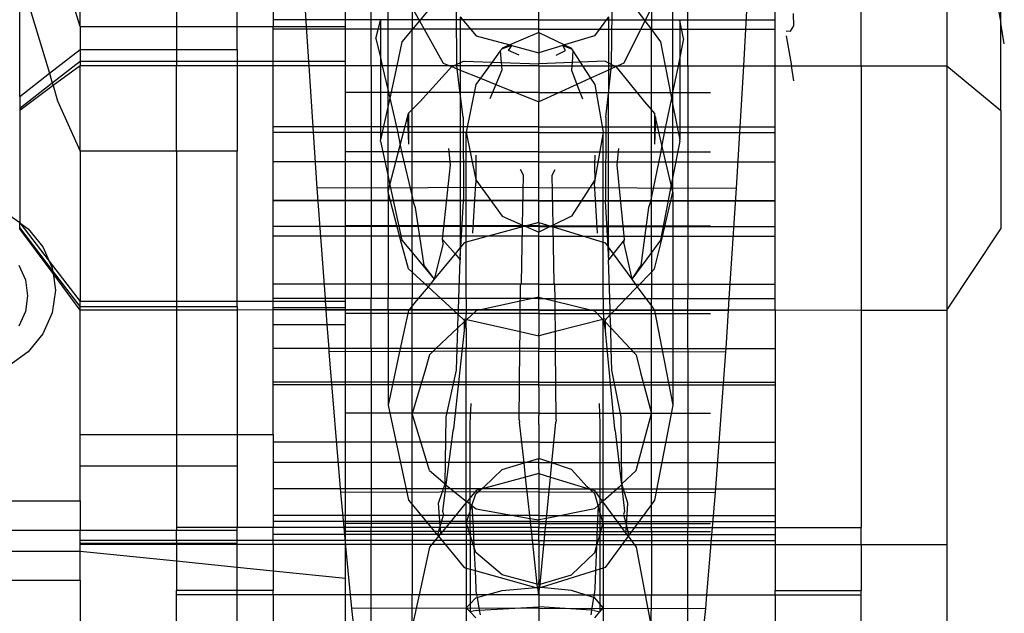
# Model space of a CAD drawing. Units: millimetres. Extents: x 515 to 3417, y 577 to 2740.
# Drawn here: x 2074 to 2138, y 781 to 819 of the extents above; entities that cross this region are included whole.
import ezdxf

# ---------------------------------------------------------------- set-up
doc = ezdxf.new("R2010")
doc.units = ezdxf.units.MM

msp = doc.modelspace()

# ---------------------------------------------------------------- linework, layer by layer
for p, q in [((2123.297, 816.258), (2123.297, 833.343)), ((2084.625, 824.794), (2084.625, 818.791)), ((2088.545, 818.791), (2088.545, 824.794)), ((2090.865, 824.794), (2090.865, 818.791)), ((2095.545, 818.791), (2095.545, 824.794)), ((2097.198, 816.258), (2097.198, 824.854)), ((2117.661, 816.258), (2117.661, 824.854)), ((2108.025, 818.415), (2108.025, 823.752)), ((2078.385, 818.791), (2078.385, 823.099)), ((2074.485, 822.112), (2076.402, 815.772)), ((2074.485, 814.281), (2074.485, 822.112)), ((2078.385, 818.791), (2077.789, 820.761)), ((2098.291, 816.258), (2098.291, 821.151)), ((2101.749, 820.889), (2100.318, 819.163)), ((2113.611, 820.889), (2114.885, 819.163)), ((2116.688, 816.258), (2116.688, 821.151)), ((2092.908, 820.196), (2093.001, 818.791)), ((2121.479, 820.196), (2121.247, 816.258)), ((2128.851, 816.258), (2128.851, 820.394)), ((2134.404, 820.701), (2134.404, 816.258)), ((2137.596, 820.593), (2137.875, 819.012)), ((2137.875, 819.012), (2137.875, 820.572)), ((2099.849, 820.001), (2099.849, 818.597)), ((2099.849, 820.001), (2100.318, 819.163)), ((2102.729, 816.346), (2102.705, 819.735)), ((2112.738, 816.346), (2112.76, 819.735)), ((2115.302, 820.001), (2114.885, 819.163)), ((2115.302, 820.001), (2115.302, 818.597)), ((2124.52, 818.838), (2124.479, 819.623)), ((2108.025, 819.215), (2090.865, 819.215)), ((2097.503, 818.026), (2097.792, 819.17)), ((2097.792, 819.25), (2097.792, 819.17)), ((2097.792, 819.17), (2097.792, 816.782)), ((2100.318, 819.163), (2099.849, 818.597)), ((2100.318, 819.163), (2101.847, 816.431)), ((2102.959, 819.428), (2103.977, 818.199)), ((2102.959, 819.428), (2102.959, 816.447)), ((2108.025, 819.215), (2123.297, 819.215)), ((2112.534, 819.428), (2111.628, 818.199)), ((2112.534, 819.428), (2112.534, 816.447)), ((2114.885, 819.163), (2113.524, 816.431)), ((2114.885, 819.163), (2115.302, 818.597)), ((2117.133, 819.25), (2117.133, 819.17)), ((2117.133, 819.17), (2117.133, 816.782)), ((2117.389, 818.026), (2117.133, 819.17)), ((2138.11, 817.68), (2137.875, 819.012)), ((2137.875, 813.378), (2137.875, 819.012)), ((2078.385, 818.791), (2084.625, 818.791)), ((2078.385, 818.791), (2078.385, 817.314)), ((2084.625, 818.791), (2088.545, 818.791)), ((2084.625, 818.791), (2084.625, 817.314)), ((2088.545, 818.791), (2090.865, 818.791)), ((2088.545, 817.314), (2088.545, 818.791)), ((2090.865, 818.791), (2093.001, 818.791)), ((2090.865, 816.533), (2090.865, 818.791)), ((2108.025, 818.613), (2090.865, 818.613)), ((2093.001, 818.791), (2093.151, 816.533)), ((2093.001, 818.791), (2095.545, 818.791)), ((2095.545, 816.533), (2095.545, 818.791)), ((2099.849, 818.597), (2099.184, 817.796)), ((2099.849, 816.258), (2099.849, 818.597)), ((2108.025, 818.415), (2106.152, 817.603)), ((2108.025, 818.613), (2123.297, 818.613)), ((2108.025, 818.415), (2109.692, 817.603)), ((2108.025, 818.415), (2108.025, 817.09)), ((2115.302, 818.597), (2115.893, 817.796)), ((2115.302, 816.258), (2115.302, 818.597)), ((2124.006, 818.517), (2124.285, 818.497)), ((2124.285, 818.497), (2124.52, 818.838)), ((2097.503, 818.026), (2097.792, 816.782)), ((2099.184, 817.796), (2098.85, 816.258)), ((2103.977, 818.199), (2106.152, 817.603)), ((2106.152, 817.603), (2105.657, 817.388)), ((2106.152, 817.603), (2106.284, 817.567)), ((2108.025, 818.152), (2108.025, 816.383)), ((2108.025, 818.152), (2108.025, 816.383)), ((2109.692, 817.603), (2109.575, 817.567)), ((2111.628, 818.199), (2109.692, 817.603)), ((2109.692, 817.603), (2110.132, 817.388)), ((2115.893, 817.796), (2116.191, 816.258)), ((2117.389, 818.026), (2117.133, 816.782)), ((2124.006, 818.198), (2124.348, 816.258)), ((2076.402, 815.772), (2078.385, 817.314)), ((2078.385, 817.314), (2084.625, 817.314)), ((2078.385, 817.314), (2078.385, 816.533)), ((2084.625, 817.314), (2088.545, 817.314)), ((2084.625, 817.314), (2084.625, 816.533)), ((2088.545, 817.314), (2088.545, 816.533)), ((2105.541, 817.228), (2105.007, 816.492)), ((2105.657, 817.36), (2105.541, 817.228)), ((2105.541, 817.228), (2105.6, 816.47)), ((2106.284, 817.567), (2105.657, 817.36)), ((2105.657, 817.36), (2105.657, 817.388)), ((2106.071, 817.241), (2106.284, 817.567)), ((2106.753, 816.941), (2106.071, 817.241)), ((2106.284, 817.567), (2108.025, 817.09)), ((2109.575, 817.567), (2108.025, 817.09)), ((2108.025, 817.09), (2108.025, 816.383)), ((2109.157, 816.941), (2109.765, 817.241)), ((2109.575, 817.567), (2110.132, 817.36)), ((2109.765, 817.241), (2109.575, 817.567)), ((2110.132, 817.36), (2110.132, 817.388)), ((2110.132, 817.36), (2110.236, 817.228)), ((2110.236, 817.228), (2110.184, 816.47)), ((2110.236, 817.228), (2110.711, 816.492)), ((2078.385, 816.533), (2076.594, 815.14)), ((2084.625, 816.533), (2078.385, 816.533)), ((2078.385, 816.533), (2078.385, 816.258)), ((2088.545, 816.533), (2084.625, 816.533)), ((2084.625, 816.533), (2084.625, 816.258)), ((2088.545, 816.533), (2088.545, 816.258)), ((2090.865, 816.533), (2088.545, 816.533)), ((2090.865, 816.258), (2090.865, 816.533)), ((2093.151, 816.533), (2090.865, 816.533)), ((2093.151, 816.533), (2093.169, 816.258)), ((2095.545, 816.533), (2093.151, 816.533)), ((2095.545, 816.258), (2095.545, 816.533)), ((2097.792, 816.782), (2097.913, 816.258)), ((2097.792, 816.782), (2097.792, 816.258)), ((2101.847, 816.431), (2102.274, 816.258)), ((2102.729, 816.346), (2102.531, 816.258)), ((2102.959, 816.447), (2102.729, 816.346)), ((2102.73, 816.291), (2102.729, 816.346)), ((2103.206, 816.557), (2102.959, 816.447)), ((2102.959, 816.447), (2102.959, 816.258)), ((2103.206, 816.557), (2105.007, 816.492)), ((2105.007, 816.492), (2104.837, 816.258)), ((2105.007, 816.492), (2105.6, 816.47)), ((2105.6, 816.47), (2108.025, 816.383)), ((2105.6, 816.47), (2105.616, 816.258)), ((2110.184, 816.47), (2108.025, 816.383)), ((2108.025, 816.258), (2108.025, 816.383)), ((2110.184, 816.47), (2110.169, 816.258)), ((2110.711, 816.492), (2110.184, 816.47)), ((2112.314, 816.557), (2110.711, 816.492)), ((2110.711, 816.492), (2110.862, 816.258)), ((2112.314, 816.557), (2112.534, 816.447)), ((2112.534, 816.447), (2112.738, 816.346)), ((2112.534, 816.447), (2112.534, 816.258)), ((2112.738, 816.291), (2112.738, 816.346)), ((2112.738, 816.346), (2112.915, 816.258)), ((2113.524, 816.431), (2113.143, 816.258)), ((2117.133, 816.782), (2117.025, 816.258)), ((2117.133, 816.782), (2117.133, 816.258)), ((2074.485, 814.281), (2076.402, 815.772)), ((2076.402, 815.772), (2076.594, 815.14)), ((2078.385, 816.258), (2076.644, 814.972)), ((2084.625, 816.258), (2078.385, 816.258)), ((2078.385, 810.743), (2078.385, 816.258)), ((2088.545, 816.258), (2084.625, 816.258)), ((2084.625, 810.743), (2084.625, 816.258)), ((2090.865, 816.258), (2088.545, 816.258)), ((2088.545, 816.258), (2088.545, 810.743)), ((2093.169, 816.258), (2090.865, 816.258)), ((2090.865, 801.22), (2090.865, 816.258)), ((2093.169, 816.258), (2093.694, 808.344)), ((2095.545, 816.258), (2093.169, 816.258)), ((2097.198, 816.258), (2095.545, 816.258)), ((2095.545, 801.22), (2095.545, 816.258)), ((2097.792, 816.258), (2097.198, 816.258)), ((2097.198, 816.258), (2097.198, 801.22)), ((2097.913, 816.258), (2097.792, 816.258)), ((2097.792, 816.258), (2097.792, 811.471)), ((2097.913, 816.258), (2098.291, 814.629)), ((2098.291, 816.258), (2097.913, 816.258)), ((2098.291, 814.629), (2098.291, 816.258)), ((2098.85, 816.258), (2098.291, 816.258)), ((2098.85, 816.258), (2098.397, 814.174)), ((2099.849, 816.258), (2098.85, 816.258)), ((2102.274, 816.258), (2099.849, 816.258)), ((2099.849, 813.438), (2099.849, 816.258)), ((2100.333, 813.928), (2102.408, 816.204)), ((2102.274, 816.258), (2102.408, 816.204)), ((2102.531, 816.258), (2102.274, 816.258)), ((2102.531, 816.258), (2102.408, 816.204)), ((2102.408, 816.204), (2102.758, 816.062)), ((2102.734, 816.258), (2102.531, 816.258)), ((2102.734, 816.258), (2102.73, 816.291)), ((2102.758, 816.062), (2102.734, 816.258)), ((2102.959, 816.258), (2102.734, 816.258)), ((2102.758, 816.062), (2102.959, 815.981)), ((2102.959, 814.455), (2102.758, 816.062)), ((2102.959, 816.258), (2102.959, 815.981)), ((2104.837, 816.258), (2102.959, 816.258)), ((2102.959, 815.981), (2104.255, 815.455)), ((2102.959, 815.981), (2102.959, 814.455)), ((2104.837, 816.258), (2104.255, 815.455)), ((2105.616, 816.258), (2104.837, 816.258)), ((2105.638, 815.968), (2105.252, 815.051)), ((2105.616, 816.258), (2105.638, 815.968)), ((2108.025, 816.258), (2105.616, 816.258)), ((2108.025, 816.258), (2110.169, 816.258)), ((2108.025, 816.258), (2108.025, 813.928)), ((2110.169, 816.258), (2110.149, 815.968)), ((2110.149, 815.968), (2110.493, 815.051)), ((2110.169, 816.258), (2110.862, 816.258)), ((2110.862, 816.258), (2112.534, 816.258)), ((2110.862, 816.258), (2111.38, 815.455)), ((2112.534, 815.981), (2111.38, 815.455)), ((2112.534, 816.258), (2112.734, 816.258)), ((2112.534, 816.258), (2112.534, 815.981)), ((2112.713, 816.062), (2112.534, 815.981)), ((2112.534, 814.455), (2112.713, 816.062)), ((2112.534, 815.981), (2112.534, 814.455)), ((2112.713, 816.062), (2112.734, 816.258)), ((2113.024, 816.204), (2112.713, 816.062)), ((2112.734, 816.258), (2112.738, 816.291)), ((2112.734, 816.258), (2112.915, 816.258)), ((2112.915, 816.258), (2113.024, 816.204)), ((2112.915, 816.258), (2113.143, 816.258)), ((2113.143, 816.258), (2113.024, 816.204)), ((2114.871, 813.928), (2113.024, 816.204)), ((2113.143, 816.258), (2115.302, 816.258)), ((2115.302, 816.258), (2116.191, 816.258)), ((2115.302, 813.438), (2115.302, 816.258)), ((2116.191, 816.258), (2116.594, 814.174)), ((2116.191, 816.258), (2116.688, 816.258)), ((2116.688, 814.629), (2116.688, 816.258)), ((2117.025, 816.258), (2116.688, 814.629)), ((2116.688, 816.258), (2117.025, 816.258)), ((2117.025, 816.258), (2117.133, 816.258)), ((2117.133, 816.258), (2117.661, 816.258)), ((2117.133, 816.258), (2117.133, 811.471)), ((2117.661, 816.258), (2121.247, 816.258)), ((2117.661, 816.258), (2117.661, 801.22)), ((2121.247, 816.258), (2120.78, 808.344)), ((2121.247, 816.258), (2123.297, 816.258)), ((2123.297, 816.258), (2124.348, 816.258)), ((2123.297, 801.22), (2123.297, 816.258)), ((2124.348, 816.258), (2128.851, 816.258)), ((2124.52, 815.284), (2124.348, 816.258)), ((2128.851, 816.258), (2134.404, 816.258)), ((2128.851, 816.258), (2128.851, 800.478)), ((2134.404, 816.258), (2137.875, 813.378)), ((2134.404, 816.258), (2134.404, 800.478)), ((2076.594, 815.14), (2074.485, 813.501)), ((2076.594, 815.14), (2076.644, 814.972)), ((2103.961, 815.05), (2103.345, 811.965)), ((2104.255, 815.455), (2103.961, 815.05)), ((2104.255, 815.455), (2105.252, 815.051)), ((2105.252, 815.051), (2104.859, 814.118)), ((2105.252, 815.051), (2108.025, 813.928)), ((2110.493, 815.051), (2108.025, 813.928)), ((2111.38, 815.455), (2110.493, 815.051)), ((2110.493, 815.051), (2110.843, 814.118)), ((2111.38, 815.455), (2111.642, 815.05)), ((2111.642, 815.05), (2112.19, 811.965)), ((2076.644, 814.972), (2074.485, 813.378)), ((2076.644, 814.972), (2076.938, 814)), ((2108.025, 814.522), (2095.545, 814.522)), ((2098.291, 814.629), (2098.397, 814.174)), ((2098.291, 813.689), (2098.291, 814.629)), ((2103.148, 812.941), (2102.959, 814.455)), ((2102.959, 814.455), (2102.959, 804.517)), ((2108.025, 814.522), (2119.132, 814.522)), ((2112.365, 812.941), (2112.534, 814.455)), ((2112.534, 804.517), (2112.534, 814.455)), ((2116.688, 814.629), (2116.594, 814.174)), ((2116.688, 813.689), (2116.688, 814.629)), ((2074.485, 814.281), (2074.485, 813.501)), ((2076.938, 814), (2078.385, 810.743)), ((2098.397, 814.174), (2098.291, 813.689)), ((2098.397, 814.174), (2098.896, 812.022)), ((2099.849, 813.438), (2100.333, 813.928)), ((2108.025, 806.143), (2108.025, 813.928)), ((2115.302, 813.438), (2114.871, 813.928)), ((2116.594, 814.174), (2116.15, 812.022)), ((2116.594, 814.174), (2116.688, 813.689)), ((2074.485, 813.501), (2074.485, 813.378)), ((2074.485, 813.378), (2074.485, 806.133)), ((2098.291, 813.689), (2097.792, 811.471)), ((2098.291, 809.099), (2098.291, 813.689)), ((2099.549, 812.947), (2099.616, 813.203)), ((2099.616, 813.203), (2099.849, 813.438)), ((2099.616, 813.203), (2099.616, 811.195)), ((2099.849, 807.803), (2099.849, 813.438)), ((2115.51, 813.203), (2115.302, 813.438)), ((2115.302, 807.803), (2115.302, 813.438)), ((2115.51, 813.203), (2115.51, 811.195)), ((2115.569, 812.947), (2115.51, 813.203)), ((2116.688, 813.689), (2117.133, 811.471)), ((2116.688, 809.099), (2116.688, 813.689)), ((2137.875, 813.378), (2137.875, 805.732)), ((2099.078, 811.132), (2099.549, 812.947)), ((2099.549, 812.947), (2099.616, 811.195)), ((2103.148, 812.941), (2103.171, 807.508)), ((2112.365, 812.941), (2112.346, 807.508)), ((2115.569, 812.947), (2115.51, 811.195)), ((2115.988, 811.132), (2115.569, 812.947)), ((2108.025, 812.313), (2090.865, 812.313)), ((2108.025, 811.954), (2090.865, 811.954)), ((2098.896, 812.022), (2099.078, 811.132)), ((2103.345, 811.965), (2103.961, 808.88)), ((2103.345, 804.854), (2103.345, 811.965)), ((2108.025, 812.313), (2123.297, 812.313)), ((2108.025, 811.954), (2123.297, 811.954)), ((2112.19, 811.965), (2111.642, 808.88)), ((2112.19, 804.854), (2112.19, 811.965)), ((2116.15, 812.022), (2115.988, 811.132)), ((2097.792, 811.394), (2097.792, 811.471)), ((2097.792, 811.394), (2098.291, 809.099)), ((2117.133, 811.394), (2116.688, 809.099)), ((2117.133, 811.394), (2117.133, 811.471)), ((2084.625, 810.743), (2078.385, 810.743)), ((2078.385, 810.743), (2078.385, 801.034)), ((2088.545, 810.743), (2084.625, 810.743)), ((2084.625, 810.743), (2084.625, 801.034)), ((2088.545, 801.034), (2088.545, 810.743)), ((2108.025, 810.692), (2095.545, 810.692)), ((2098.409, 808.556), (2099.078, 811.132)), ((2099.078, 811.132), (2099.184, 810.615)), ((2099.184, 810.615), (2099.849, 807.803)), ((2102.329, 809.86), (2102.216, 810.904)), ((2108.025, 810.692), (2119.132, 810.692)), ((2113.095, 809.86), (2113.195, 810.904)), ((2115.893, 810.615), (2115.302, 807.803)), ((2115.988, 811.132), (2115.893, 810.615)), ((2116.583, 808.556), (2115.988, 811.132)), ((2108.025, 810.052), (2090.865, 810.052)), ((2103.961, 810.476), (2103.967, 809.847)), ((2108.025, 810.052), (2123.297, 810.052)), ((2111.642, 810.476), (2111.637, 809.847)), ((2101.803, 805.027), (2102.329, 809.86)), ((2103.966, 809.743), (2103.961, 808.88)), ((2103.965, 809.86), (2103.966, 809.743)), ((2103.967, 809.847), (2103.966, 809.743)), ((2107.038, 809.181), (2106.838, 809.554)), ((2108.903, 809.181), (2109.082, 809.554)), ((2111.639, 809.86), (2111.637, 809.743)), ((2111.637, 809.847), (2111.637, 809.743)), ((2111.637, 809.743), (2111.642, 808.88)), ((2113.563, 805.027), (2113.095, 809.86)), ((2098.291, 809.099), (2098.409, 808.556)), ((2098.291, 808.101), (2098.291, 809.099)), ((2103.768, 805.448), (2103.965, 808.677)), ((2103.961, 808.88), (2105.657, 806.541)), ((2103.961, 808.88), (2103.965, 808.677)), ((2106.977, 805.969), (2107.038, 809.181)), ((2108.025, 808.327), (2108.025, 808.693)), ((2108.025, 808.327), (2108.025, 808.693)), ((2108.958, 805.969), (2108.903, 809.181)), ((2111.642, 808.88), (2110.132, 806.541)), ((2111.642, 808.88), (2111.638, 808.677)), ((2111.814, 805.448), (2111.638, 808.677)), ((2116.688, 809.099), (2116.583, 808.556)), ((2116.688, 808.101), (2116.688, 809.099)), ((2108.025, 808.385), (2093.694, 808.344)), ((2093.694, 808.344), (2094.216, 801.22)), ((2098.291, 808.101), (2098.409, 808.556)), ((2099.154, 804.777), (2098.291, 808.101)), ((2098.291, 808.101), (2098.291, 801.22)), ((2098.409, 808.556), (2099.184, 804.992)), ((2108.025, 808.385), (2120.78, 808.344)), ((2116.583, 808.556), (2115.893, 804.992)), ((2115.921, 804.777), (2116.688, 808.101)), ((2116.688, 808.101), (2116.583, 808.556)), ((2116.688, 808.101), (2116.688, 801.22)), ((2120.78, 808.344), (2120.316, 801.22)), ((2108.025, 807.553), (2090.865, 807.553)), ((2108.025, 807.534), (2090.865, 807.534)), ((2099.849, 807.803), (2099.942, 807.406)), ((2099.849, 804.191), (2099.849, 807.803)), ((2099.942, 807.406), (2100.051, 807.096)), ((2102.993, 804.558), (2103.171, 807.508)), ((2108.025, 807.553), (2123.297, 807.553)), ((2108.025, 807.534), (2123.297, 807.534)), ((2112.503, 804.558), (2112.346, 807.508)), ((2115.219, 807.406), (2115.122, 807.096)), ((2115.302, 807.803), (2115.219, 807.406)), ((2115.302, 804.191), (2115.302, 807.803)), ((2100.051, 807.096), (2100.611, 803.363)), ((2115.122, 807.096), (2114.624, 803.363)), ((2073.789, 806.622), (2074.485, 806.133)), ((2074.485, 806.133), (2074.505, 806.107)), ((2105.657, 806.541), (2106.977, 805.969)), ((2108.025, 806.143), (2107.139, 805.899)), ((2108.025, 806.143), (2108.814, 805.899)), ((2108.025, 806.143), (2108.025, 805.515)), ((2110.132, 806.541), (2108.958, 805.969)), ((2074.485, 805.813), (2074.505, 806.107)), ((2074.485, 805.732), (2074.485, 805.813)), ((2076.609, 803.036), (2074.485, 805.813)), ((2076.638, 802.832), (2074.485, 805.732)), ((2074.505, 806.107), (2075.032, 805.728)), ((2074.505, 806.107), (2076.396, 803.635)), ((2075.032, 805.728), (2075.986, 804.564)), ((2108.025, 805.884), (2090.865, 805.884)), ((2108.025, 805.911), (2095.545, 805.911)), ((2106.975, 805.854), (2103.345, 804.854)), ((2106.906, 802.215), (2106.975, 805.854)), ((2106.975, 805.854), (2106.977, 805.969)), ((2107.139, 805.899), (2106.975, 805.854)), ((2106.977, 805.969), (2107.139, 805.899)), ((2107.139, 805.899), (2108.025, 805.515)), ((2108.025, 805.911), (2119.132, 805.911)), ((2108.814, 805.899), (2108.025, 805.515)), ((2108.025, 805.884), (2123.297, 805.884)), ((2108.025, 801.305), (2108.025, 805.515)), ((2108.958, 805.969), (2108.814, 805.899)), ((2108.814, 805.899), (2108.96, 805.854)), ((2108.96, 805.854), (2108.958, 805.969)), ((2109.021, 802.215), (2108.96, 805.854)), ((2108.96, 805.854), (2112.19, 804.854)), ((2134.404, 800.478), (2137.875, 805.732)), ((2108.025, 805.258), (2090.865, 805.258)), ((2099.184, 804.992), (2099.849, 804.191)), ((2101.849, 804.778), (2101.803, 805.027)), ((2101.803, 805.027), (2102.617, 804.102)), ((2103.345, 804.854), (2103.206, 804.816)), ((2103.345, 801.22), (2103.345, 804.854)), ((2108.025, 805.258), (2123.297, 805.258)), ((2112.19, 804.854), (2112.314, 804.816)), ((2112.19, 801.22), (2112.19, 804.854)), ((2113.563, 805.027), (2112.839, 804.102)), ((2113.521, 804.778), (2113.563, 805.027)), ((2115.893, 804.992), (2115.302, 804.191)), ((2075.986, 804.564), (2076.396, 803.635)), ((2099.616, 803.15), (2099.154, 804.777)), ((2101.849, 804.778), (2101.272, 802.474)), ((2102.959, 804.517), (2102.617, 804.102)), ((2102.959, 803.989), (2102.993, 804.558)), ((2102.993, 804.558), (2102.959, 804.517)), ((2102.959, 804.517), (2102.959, 803.989)), ((2103.206, 804.816), (2102.993, 804.558)), ((2112.314, 804.816), (2112.503, 804.558)), ((2112.503, 804.558), (2112.534, 804.517)), ((2112.534, 803.989), (2112.503, 804.558)), ((2112.534, 804.517), (2112.534, 803.989)), ((2112.534, 804.517), (2112.839, 804.102)), ((2113.521, 804.778), (2114.035, 802.474)), ((2115.51, 803.15), (2115.921, 804.777)), ((2076.396, 803.635), (2076.585, 803.208)), ((2076.396, 803.635), (2078.385, 801.034)), ((2099.849, 804.191), (2101.272, 802.474)), ((2099.849, 804.191), (2099.849, 802.935)), ((2102.617, 804.102), (2101.272, 802.474)), ((2102.617, 804.102), (2102.959, 803.713)), ((2102.863, 801.22), (2102.959, 803.713)), ((2102.952, 803.866), (2102.959, 803.989)), ((2102.952, 803.866), (2102.959, 803.713)), ((2112.839, 804.102), (2112.534, 803.713)), ((2112.54, 803.866), (2112.534, 803.989)), ((2112.54, 803.866), (2112.534, 803.713)), ((2112.619, 801.22), (2112.534, 803.713)), ((2112.839, 804.102), (2114.035, 802.474)), ((2115.302, 804.191), (2114.035, 802.474)), ((2115.302, 804.191), (2115.302, 802.935)), ((2074.432, 803.374), (2074.852, 802.424)), ((2076.585, 803.208), (2076.609, 803.036)), ((2078.385, 800.714), (2076.609, 803.036)), ((2076.609, 803.036), (2076.638, 802.832)), ((2099.849, 802.935), (2099.616, 803.15)), ((2100.611, 803.363), (2100.697, 803.255)), ((2100.697, 803.255), (2101.272, 802.474)), ((2114.547, 803.255), (2114.035, 802.474)), ((2114.624, 803.363), (2114.547, 803.255)), ((2115.302, 802.935), (2115.51, 803.15)), ((2074.852, 802.424), (2074.996, 801.404)), ((2078.385, 800.478), (2076.638, 802.832)), ((2076.638, 802.832), (2076.789, 801.753)), ((2100.873, 801.988), (2099.849, 802.935)), ((2099.849, 802.935), (2099.849, 801.22)), ((2101.272, 802.474), (2100.873, 801.988)), ((2114.035, 802.474), (2114.391, 801.988)), ((2114.391, 801.988), (2115.302, 802.935)), ((2115.302, 802.935), (2115.302, 801.22)), ((2076.789, 801.753), (2076.585, 800.297)), ((2108.025, 802.156), (2090.865, 802.156)), ((2100.873, 801.988), (2100.242, 801.22)), ((2101.704, 801.22), (2100.873, 801.988)), ((2106.837, 801.22), (2106.845, 802.066)), ((2106.845, 802.066), (2106.906, 802.215)), ((2108.025, 802.156), (2123.297, 802.156)), ((2109.076, 802.066), (2109.021, 802.215)), ((2109.083, 801.22), (2109.076, 802.066)), ((2113.651, 801.22), (2114.391, 801.988)), ((2114.391, 801.988), (2114.952, 801.22)), ((2074.996, 801.404), (2074.852, 800.383)), ((2094.216, 801.22), (2090.865, 801.22)), ((2090.865, 801.034), (2090.865, 801.22)), ((2094.216, 801.22), (2094.229, 801.034)), ((2095.545, 801.22), (2094.216, 801.22)), ((2097.198, 801.22), (2095.545, 801.22)), ((2095.545, 801.034), (2095.545, 801.22)), ((2097.198, 800.478), (2097.198, 801.22)), ((2098.291, 801.22), (2097.198, 801.22)), ((2099.849, 801.22), (2098.291, 801.22)), ((2098.291, 800.478), (2098.291, 801.22)), ((2100.242, 801.22), (2099.849, 800.742)), ((2100.242, 801.22), (2099.849, 801.22)), ((2099.849, 800.742), (2099.849, 801.22)), ((2101.704, 801.22), (2100.242, 801.22)), ((2102.507, 800.478), (2101.704, 801.22)), ((2102.863, 801.22), (2101.704, 801.22)), ((2102.838, 800.478), (2102.863, 801.22)), ((2103.345, 801.22), (2102.863, 801.22)), ((2103.345, 801.22), (2103.345, 800.478)), ((2106.837, 801.22), (2103.345, 801.22)), ((2106.835, 801.05), (2104.169, 800.478)), ((2106.83, 800.478), (2106.835, 801.05)), ((2107.629, 801.22), (2106.835, 801.05)), ((2106.835, 801.05), (2106.837, 801.22)), ((2107.629, 801.22), (2106.837, 801.22)), ((2108.025, 801.305), (2107.629, 801.22)), ((2108.025, 801.22), (2107.629, 801.22)), ((2108.025, 801.305), (2108.377, 801.22)), ((2108.025, 801.305), (2108.025, 801.22)), ((2108.025, 800.515), (2108.025, 801.22)), ((2108.025, 801.22), (2108.377, 801.22)), ((2108.377, 801.22), (2109.084, 801.05)), ((2108.377, 801.22), (2109.083, 801.22)), ((2109.084, 801.05), (2109.083, 801.22)), ((2109.083, 801.22), (2112.19, 801.22)), ((2109.084, 801.05), (2111.457, 800.478)), ((2109.089, 800.478), (2109.084, 801.05)), ((2112.19, 801.22), (2112.19, 800.478)), ((2112.19, 801.22), (2112.619, 801.22)), ((2112.642, 800.478), (2112.619, 801.22)), ((2112.619, 801.22), (2113.651, 801.22)), ((2112.937, 800.478), (2113.651, 801.22)), ((2113.651, 801.22), (2114.952, 801.22)), ((2114.952, 801.22), (2115.302, 801.22)), ((2114.952, 801.22), (2115.302, 800.742)), ((2115.302, 801.22), (2116.688, 801.22)), ((2115.302, 800.742), (2115.302, 801.22)), ((2116.688, 801.22), (2117.661, 801.22)), ((2116.688, 800.478), (2116.688, 801.22)), ((2117.661, 800.478), (2117.661, 801.22)), ((2117.661, 801.22), (2120.316, 801.22)), ((2120.316, 801.22), (2120.267, 800.478)), ((2120.316, 801.22), (2123.297, 801.22)), ((2123.297, 800.482), (2123.297, 801.22)), ((2084.625, 801.034), (2078.385, 801.034)), ((2078.385, 800.714), (2078.385, 801.034)), ((2078.385, 800.478), (2078.385, 800.714)), ((2078.385, 800.714), (2084.625, 800.714)), ((2084.625, 800.478), (2078.385, 800.478)), ((2078.385, 792.435), (2078.385, 800.478)), ((2088.545, 801.034), (2084.625, 801.034)), ((2084.625, 801.034), (2084.625, 800.714)), ((2084.625, 800.714), (2088.545, 800.714)), ((2084.625, 800.714), (2084.625, 800.478)), ((2088.545, 800.478), (2084.625, 800.478)), ((2084.625, 800.478), (2084.625, 792.435)), ((2088.545, 800.714), (2088.545, 801.034)), ((2090.865, 801.034), (2088.545, 801.034)), ((2088.545, 800.714), (2088.545, 800.478)), ((2090.865, 800.482), (2088.545, 800.478)), ((2088.545, 800.478), (2088.545, 792.435)), ((2090.865, 800.64), (2090.865, 801.034)), ((2094.229, 801.034), (2090.865, 801.034)), ((2090.865, 800.64), (2094.258, 800.64)), ((2090.865, 800.482), (2090.865, 800.64)), ((2094.27, 800.478), (2090.865, 800.482)), ((2090.865, 799.524), (2090.865, 800.482)), ((2108.025, 800.482), (2090.865, 800.482)), ((2094.229, 801.034), (2094.258, 800.64)), ((2095.545, 801.034), (2094.229, 801.034)), ((2094.258, 800.64), (2095.545, 800.64)), ((2094.258, 800.64), (2094.27, 800.478)), ((2094.27, 800.478), (2094.34, 799.524)), ((2095.545, 800.478), (2094.27, 800.478)), ((2095.545, 800.64), (2095.545, 801.034)), ((2095.545, 800.478), (2095.545, 800.64)), ((2095.545, 799.524), (2095.545, 800.478)), ((2097.198, 800.478), (2095.545, 800.478)), ((2097.198, 797.984), (2097.198, 800.478)), ((2098.291, 800.478), (2097.198, 800.478)), ((2098.291, 800.478), (2098.291, 797.984)), ((2099.616, 800.458), (2098.291, 800.478)), ((2099.616, 800.458), (2099.081, 797.984)), ((2099.632, 800.478), (2099.616, 800.458)), ((2099.849, 800.742), (2099.632, 800.478)), ((2099.849, 800.478), (2099.632, 800.478)), ((2099.849, 800.478), (2099.849, 800.742)), ((2099.849, 797.984), (2099.849, 800.478)), ((2102.507, 800.478), (2099.849, 800.478)), ((2102.828, 800.181), (2102.507, 800.478)), ((2102.838, 800.478), (2102.507, 800.478)), ((2102.828, 800.181), (2102.838, 800.478)), ((2103.345, 800.478), (2102.838, 800.478)), ((2103.345, 800.478), (2103.325, 799.88)), ((2104.169, 800.478), (2103.345, 800.478)), ((2103.977, 800.437), (2103.376, 799.869)), ((2104.169, 800.478), (2103.977, 800.437)), ((2106.83, 800.478), (2104.169, 800.478)), ((2106.816, 799.094), (2106.83, 800.478)), ((2108.025, 800.478), (2106.83, 800.478)), ((2108.025, 800.478), (2108.025, 800.515)), ((2108.025, 800.482), (2123.297, 800.482)), ((2108.025, 800.478), (2109.089, 800.478)), ((2108.025, 800.478), (2108.025, 799.201)), ((2109.089, 800.478), (2111.457, 800.478)), ((2109.101, 799.094), (2109.089, 800.478)), ((2111.457, 800.478), (2111.627, 800.437)), ((2111.457, 800.478), (2112.19, 800.478)), ((2111.627, 800.437), (2112.163, 799.869)), ((2112.19, 800.478), (2112.209, 799.88)), ((2112.19, 800.478), (2112.642, 800.478)), ((2112.65, 800.181), (2112.642, 800.478)), ((2112.642, 800.478), (2112.937, 800.478)), ((2112.65, 800.181), (2112.937, 800.478)), ((2112.937, 800.478), (2115.302, 800.478)), ((2115.302, 800.478), (2115.302, 800.742)), ((2115.302, 800.742), (2115.51, 800.458)), ((2115.302, 800.478), (2115.51, 800.458)), ((2115.302, 797.984), (2115.302, 800.478)), ((2115.51, 800.458), (2116.688, 800.478)), ((2115.51, 800.458), (2115.985, 797.984)), ((2116.688, 800.478), (2116.688, 797.984)), ((2116.688, 800.478), (2117.661, 800.478)), ((2117.661, 797.984), (2117.661, 800.478)), ((2117.661, 800.478), (2120.267, 800.478)), ((2120.267, 800.478), (2120.105, 797.984)), ((2120.267, 800.478), (2123.297, 800.482)), ((2123.297, 800.482), (2128.851, 800.478)), ((2123.297, 800.482), (2123.297, 797.984)), ((2128.851, 800.478), (2134.404, 800.478)), ((2128.851, 800.478), (2128.851, 786.434)), ((2134.404, 800.478), (2134.404, 785.324)), ((2074.852, 800.383), (2074.432, 799.433)), ((2076.585, 800.297), (2075.986, 798.941)), ((2108.025, 800.255), (2095.545, 800.255)), ((2102.799, 799.324), (2102.828, 800.181)), ((2103.206, 799.832), (2102.828, 800.181)), ((2103.206, 799.907), (2103.325, 799.88)), ((2103.206, 799.832), (2103.206, 799.708)), ((2103.313, 799.809), (2103.206, 799.157)), ((2103.313, 799.809), (2103.206, 799.708)), ((2103.325, 799.88), (2103.313, 799.809)), ((2103.313, 799.809), (2103.376, 799.869)), ((2103.313, 799.809), (2103.345, 798.851)), ((2103.325, 799.88), (2103.376, 799.869)), ((2103.376, 799.869), (2106.816, 799.094)), ((2108.025, 800.255), (2119.132, 800.255)), ((2112.163, 799.869), (2109.101, 799.094)), ((2112.209, 799.88), (2112.163, 799.869)), ((2112.163, 799.869), (2112.19, 799.84)), ((2112.209, 799.88), (2112.19, 799.84)), ((2112.19, 799.84), (2112.219, 799.809)), ((2112.19, 797.984), (2112.19, 799.84)), ((2112.314, 799.907), (2112.209, 799.88)), ((2112.209, 799.88), (2112.219, 799.809)), ((2112.219, 799.809), (2112.314, 799.157)), ((2112.219, 799.809), (2112.314, 799.708)), ((2112.314, 799.832), (2112.65, 800.181)), ((2112.314, 799.832), (2112.314, 799.708)), ((2112.676, 799.324), (2112.65, 800.181)), ((2094.34, 799.524), (2090.865, 799.524)), ((2090.865, 797.984), (2090.865, 799.524)), ((2095.545, 799.524), (2094.34, 799.524)), ((2094.34, 799.524), (2094.453, 797.984)), ((2095.545, 797.984), (2095.545, 799.524)), ((2101.381, 797.984), (2102.799, 799.324)), ((2102.754, 797.984), (2102.799, 799.324)), ((2103.206, 799.708), (2102.799, 799.324)), ((2103.206, 799.157), (2103.08, 797.984)), ((2103.206, 799.708), (2103.206, 799.157)), ((2108.025, 799.201), (2108.024, 798.963)), ((2112.314, 799.708), (2112.314, 799.157)), ((2112.314, 799.708), (2112.676, 799.324)), ((2112.314, 799.157), (2112.426, 797.984)), ((2112.716, 797.984), (2112.676, 799.324)), ((2113.938, 797.984), (2112.676, 799.324)), ((2075.986, 798.941), (2075.032, 797.777)), ((2103.345, 798.851), (2103.345, 797.984)), ((2106.806, 797.984), (2106.816, 799.094)), ((2106.816, 799.094), (2108.025, 798.821)), ((2108.025, 798.821), (2108.024, 798.963)), ((2109.101, 799.094), (2108.025, 798.821)), ((2108.025, 798.821), (2108.025, 797.984)), ((2109.11, 797.984), (2109.101, 799.094)), ((2094.453, 797.984), (2090.865, 797.984)), ((2090.865, 792.435), (2090.865, 797.984)), ((2095.545, 797.984), (2094.453, 797.984)), ((2094.453, 797.984), (2094.467, 797.788)), ((2097.198, 797.984), (2095.545, 797.984)), ((2095.545, 786.434), (2095.545, 797.984)), ((2098.291, 797.984), (2097.198, 797.984)), ((2097.198, 797.984), (2097.198, 786.434)), ((2099.081, 797.984), (2098.291, 794.328)), ((2099.081, 797.984), (2098.291, 797.984)), ((2098.291, 797.984), (2098.291, 794.328)), ((2099.849, 797.984), (2099.081, 797.984)), ((2101.381, 797.984), (2099.849, 797.984)), ((2099.849, 793.806), (2099.849, 797.984)), ((2101.381, 797.984), (2100.961, 797.587)), ((2102.754, 797.984), (2101.381, 797.984)), ((2103.08, 797.984), (2102.524, 792.81)), ((2102.708, 796.595), (2102.754, 797.984)), ((2103.08, 797.984), (2102.754, 797.984)), ((2103.345, 797.984), (2103.08, 797.984)), ((2106.806, 797.984), (2103.345, 797.984)), ((2103.345, 788.136), (2103.345, 797.984)), ((2106.762, 793.376), (2106.806, 797.984)), ((2108.025, 797.984), (2106.806, 797.984)), ((2108.025, 797.984), (2109.11, 797.984)), ((2108.025, 795.651), (2108.025, 797.984)), ((2109.11, 797.984), (2112.19, 797.984)), ((2109.149, 793.376), (2109.11, 797.984)), ((2112.19, 797.984), (2112.426, 797.984)), ((2112.19, 788.136), (2112.19, 797.984)), ((2112.426, 797.984), (2112.921, 792.81)), ((2112.426, 797.984), (2112.716, 797.984)), ((2112.716, 797.984), (2113.938, 797.984)), ((2112.758, 796.595), (2112.716, 797.984)), ((2113.938, 797.984), (2114.312, 797.587)), ((2113.938, 797.984), (2115.302, 797.984)), ((2115.302, 797.984), (2115.985, 797.984)), ((2115.302, 793.806), (2115.302, 797.984)), ((2115.985, 797.984), (2116.688, 794.328)), ((2115.985, 797.984), (2116.688, 797.984)), ((2116.688, 797.984), (2117.661, 797.984)), ((2116.688, 797.984), (2116.688, 794.328)), ((2117.661, 797.984), (2120.105, 797.984)), ((2117.661, 797.984), (2117.661, 786.434)), ((2120.105, 797.984), (2120.092, 797.788)), ((2120.105, 797.984), (2123.297, 797.984)), ((2123.297, 797.984), (2123.297, 786.434)), ((2075.032, 797.777), (2073.789, 796.883)), ((2108.025, 797.825), (2094.467, 797.788)), ((2094.467, 797.788), (2095.215, 788.694)), ((2100.961, 797.587), (2100.645, 796.446)), ((2108.025, 797.825), (2120.092, 797.788)), ((2114.312, 797.587), (2114.594, 796.446)), ((2120.092, 797.788), (2119.426, 788.694)), ((2102.034, 793.577), (2102.708, 796.595)), ((2113.357, 793.577), (2112.758, 796.595)), ((2100.645, 796.446), (2099.849, 793.806)), ((2114.594, 796.446), (2115.302, 793.806)), ((2108.025, 795.819), (2090.865, 795.819)), ((2108.025, 795.651), (2090.865, 795.651)), ((2108.024, 795.493), (2108.025, 795.651)), ((2108.024, 795.493), (2108.025, 793.658)), ((2108.025, 795.819), (2123.297, 795.819)), ((2108.025, 795.651), (2123.297, 795.651)), ((2098.291, 794.328), (2099.616, 788.198)), ((2103.637, 794.442), (2103.578, 793.154)), ((2111.931, 794.442), (2111.983, 793.154)), ((2116.688, 794.328), (2115.51, 788.198)), ((2108.025, 793.816), (2095.545, 793.816)), ((2099.849, 787.915), (2099.849, 793.806)), ((2100.961, 790.115), (2099.849, 793.806)), ((2101.985, 789.247), (2102.034, 793.577)), ((2108.025, 793.816), (2119.132, 793.816)), ((2108.025, 793.514), (2108.025, 793.658)), ((2108.025, 793.094), (2108.025, 793.514)), ((2113.4, 789.247), (2113.357, 793.577)), ((2114.312, 790.115), (2115.302, 793.806)), ((2115.302, 787.915), (2115.302, 793.806)), ((2102.524, 792.81), (2102.478, 792.673)), ((2103.578, 793.154), (2103.578, 788.328)), ((2106.762, 793.376), (2106.793, 793.228)), ((2107.079, 790.6), (2106.793, 793.228)), ((2108.025, 793.094), (2108.024, 792.656)), ((2108.867, 790.6), (2109.121, 793.228)), ((2109.149, 793.376), (2109.121, 793.228)), ((2111.983, 793.154), (2111.983, 788.328)), ((2112.921, 792.81), (2112.962, 792.673)), ((2078.385, 792.435), (2084.625, 792.435)), ((2078.385, 790.398), (2078.385, 792.435)), ((2084.625, 792.435), (2084.625, 790.398)), ((2084.625, 792.435), (2088.545, 792.435)), ((2088.545, 792.435), (2090.865, 792.435)), ((2088.545, 792.435), (2088.545, 790.398)), ((2090.865, 792.435), (2090.865, 786.434)), ((2102.478, 792.673), (2102.02, 789.192)), ((2108.024, 792.656), (2108.025, 790.884)), ((2112.962, 792.673), (2113.369, 789.192)), ((2108.025, 791.954), (2090.865, 791.954)), ((2108.025, 791.954), (2123.297, 791.954)), ((2107.079, 790.6), (2108.025, 790.884)), ((2108.867, 790.6), (2108.025, 790.884)), ((2108.025, 790.64), (2108.025, 790.884)), ((2084.625, 790.398), (2078.385, 790.398)), ((2078.385, 788.152), (2078.385, 790.398)), ((2088.545, 790.398), (2084.625, 790.398)), ((2084.625, 790.398), (2084.625, 786.434)), ((2088.545, 790.398), (2088.545, 786.434)), ((2108.025, 790.64), (2090.865, 790.64)), ((2105.657, 790.173), (2107.079, 790.6)), ((2107.178, 789.691), (2107.079, 790.6)), ((2108.024, 790.191), (2108.025, 790.273)), ((2108.025, 790.497), (2108.025, 790.64)), ((2108.025, 790.64), (2123.297, 790.64)), ((2108.025, 790.456), (2108.025, 790.497)), ((2108.025, 790.311), (2108.025, 790.456)), ((2108.025, 790.273), (2108.025, 790.311)), ((2108.779, 789.691), (2108.867, 790.6)), ((2110.132, 790.173), (2108.867, 790.6)), ((2100.961, 790.115), (2101.985, 789.247)), ((2107.178, 789.691), (2104.308, 788.903)), ((2104.498, 789.065), (2105.657, 790.173)), ((2108.024, 789.924), (2107.178, 789.691)), ((2107.469, 787.017), (2107.178, 789.691)), ((2108.024, 790.191), (2108.024, 789.924)), ((2108.024, 789.924), (2108.779, 789.691)), ((2108.024, 789.924), (2108.025, 786.917)), ((2108.519, 787.017), (2108.779, 789.691)), ((2108.779, 789.691), (2111.333, 788.903)), ((2111.164, 789.065), (2110.132, 790.173)), ((2114.312, 790.115), (2113.4, 789.247)), ((2101.551, 787.995), (2101.985, 789.247)), ((2102.02, 789.192), (2101.796, 787.489)), ((2101.985, 789.247), (2102.02, 789.192)), ((2102.02, 789.192), (2102.167, 789.065)), ((2102.167, 789.065), (2103.345, 788.136)), ((2104.308, 788.903), (2104.498, 789.065)), ((2111.333, 788.903), (2111.164, 789.065)), ((2113.238, 789.065), (2112.19, 788.136)), ((2113.369, 789.192), (2113.238, 789.065)), ((2113.4, 789.247), (2113.369, 789.192)), ((2113.369, 789.192), (2113.569, 787.489)), ((2113.787, 787.995), (2113.4, 789.247)), ((2108.025, 788.939), (2090.865, 788.939)), ((2108.025, 788.725), (2095.215, 788.694)), ((2095.215, 788.694), (2095.43, 786.434)), ((2103.578, 788.328), (2103.39, 788.101)), ((2103.978, 788.812), (2103.578, 788.328)), ((2103.578, 788.328), (2103.578, 787.953)), ((2103.713, 787.846), (2103.963, 788.61)), ((2103.963, 788.61), (2104.308, 788.903)), ((2104.308, 788.903), (2103.978, 788.812)), ((2108.025, 788.939), (2123.297, 788.939)), ((2108.025, 788.725), (2119.426, 788.694)), ((2111.64, 788.61), (2111.333, 788.903)), ((2111.333, 788.903), (2111.627, 788.812)), ((2111.627, 788.812), (2111.983, 788.328)), ((2111.863, 787.846), (2111.64, 788.61)), ((2111.983, 788.328), (2112.15, 788.101)), ((2111.983, 788.328), (2111.983, 787.953)), ((2119.426, 788.694), (2119.234, 786.434)), ((2073.545, 788.152), (2078.385, 788.152)), ((2078.385, 788.152), (2078.385, 786.247)), ((2099.616, 788.198), (2099.849, 787.915)), ((2099.849, 787.915), (2101.069, 786.434)), ((2099.849, 786.434), (2099.849, 787.915)), ((2101.66, 786.566), (2101.551, 787.995)), ((2103.345, 788.047), (2102.012, 786.434)), ((2103.345, 788.047), (2103.345, 788.136)), ((2103.345, 788.136), (2103.39, 788.101)), ((2103.39, 788.101), (2103.345, 788.047)), ((2103.345, 786.715), (2103.345, 788.047)), ((2103.39, 788.101), (2103.578, 787.953)), ((2103.578, 787.953), (2103.713, 787.846)), ((2103.578, 787.953), (2103.578, 787.431)), ((2103.578, 787.431), (2103.713, 787.846)), ((2103.713, 787.846), (2103.977, 787.642)), ((2103.713, 787.846), (2103.779, 786.434)), ((2111.863, 787.846), (2111.628, 787.642)), ((2111.863, 787.846), (2111.804, 786.434)), ((2111.983, 787.953), (2111.863, 787.846)), ((2111.983, 787.431), (2111.863, 787.846)), ((2112.15, 788.101), (2111.983, 787.953)), ((2111.983, 787.953), (2111.983, 787.431)), ((2112.19, 788.136), (2112.15, 788.101)), ((2112.15, 788.101), (2112.19, 788.047)), ((2112.19, 788.047), (2112.19, 788.136)), ((2112.19, 786.715), (2112.19, 788.047)), ((2112.19, 788.047), (2113.377, 786.434)), ((2113.69, 786.566), (2113.787, 787.995)), ((2115.302, 787.915), (2114.216, 786.434)), ((2115.51, 788.198), (2115.302, 787.915)), ((2115.302, 786.434), (2115.302, 787.915)), ((2108.025, 787.202), (2090.865, 787.202)), ((2101.87, 787.262), (2101.66, 786.566)), ((2101.796, 787.489), (2101.87, 787.262)), ((2103.345, 786.715), (2103.578, 787.431)), ((2103.578, 787.431), (2103.578, 786.484)), ((2103.977, 787.642), (2107.469, 787.017)), ((2108.025, 787.202), (2123.297, 787.202)), ((2111.628, 787.642), (2108.519, 787.017)), ((2111.983, 787.431), (2111.983, 786.484)), ((2112.19, 786.715), (2111.983, 787.431)), ((2113.569, 787.489), (2113.503, 787.262)), ((2113.503, 787.262), (2113.69, 786.566)), ((2088.545, 786.434), (2084.625, 786.434)), ((2084.625, 786.434), (2084.625, 786.247)), ((2090.865, 786.434), (2088.545, 786.434)), ((2088.545, 786.247), (2088.545, 786.434)), ((2108.025, 786.812), (2090.865, 786.812)), ((2095.43, 786.434), (2090.865, 786.434)), ((2090.865, 785.602), (2090.865, 786.434)), ((2095.43, 786.434), (2095.545, 785.224)), ((2095.545, 786.434), (2095.43, 786.434)), ((2108.025, 786.7), (2095.545, 786.7)), ((2095.545, 785.224), (2095.545, 786.434)), ((2097.198, 786.434), (2095.545, 786.434)), ((2097.198, 782.08), (2097.198, 786.434)), ((2099.849, 786.434), (2097.198, 786.434)), ((2101.069, 786.434), (2099.849, 786.434)), ((2099.849, 786.434), (2099.849, 782.08)), ((2101.069, 786.434), (2101.473, 785.944)), ((2101.62, 786.434), (2101.069, 786.434)), ((2101.62, 786.434), (2101.473, 785.944)), ((2101.66, 786.566), (2101.62, 786.434)), ((2101.67, 786.434), (2101.62, 786.434)), ((2101.67, 786.434), (2101.66, 786.566)), ((2101.699, 786.055), (2101.67, 786.434)), ((2102.012, 786.434), (2101.67, 786.434)), ((2102.012, 786.434), (2101.699, 786.055)), ((2103.345, 786.434), (2102.012, 786.434)), ((2103.436, 786.434), (2103.345, 786.715)), ((2103.345, 786.715), (2103.345, 786.563)), ((2103.345, 786.563), (2103.345, 786.434)), ((2103.345, 786.434), (2103.345, 783.801)), ((2103.436, 786.434), (2103.345, 786.434)), ((2103.596, 785.941), (2103.436, 786.434)), ((2103.58, 786.434), (2103.436, 786.434)), ((2103.578, 786.484), (2103.58, 786.434)), ((2103.58, 786.434), (2103.596, 786.083)), ((2103.779, 786.434), (2103.58, 786.434)), ((2103.779, 786.434), (2103.836, 785.202)), ((2107.532, 786.434), (2103.779, 786.434)), ((2107.469, 787.017), (2108.025, 786.917)), ((2107.532, 786.434), (2107.469, 787.017)), ((2107.931, 782.775), (2107.532, 786.434)), ((2108.025, 786.434), (2107.532, 786.434)), ((2108.025, 786.7), (2108.024, 786.533)), ((2108.024, 786.533), (2108.025, 786.434)), ((2108.519, 787.017), (2108.025, 786.917)), ((2108.025, 786.917), (2108.025, 786.7)), ((2108.025, 786.812), (2123.297, 786.812)), ((2108.025, 786.7), (2119.132, 786.7)), ((2108.025, 786.434), (2108.463, 786.434)), ((2108.025, 785.602), (2108.025, 786.434)), ((2108.108, 782.775), (2108.463, 786.434)), ((2108.463, 786.434), (2108.519, 787.017)), ((2108.463, 786.434), (2111.804, 786.434)), ((2111.804, 786.434), (2111.753, 785.202)), ((2111.804, 786.434), (2111.981, 786.434)), ((2111.981, 786.434), (2111.967, 786.083)), ((2111.967, 785.941), (2112.109, 786.434)), ((2111.983, 786.484), (2111.981, 786.434)), ((2111.981, 786.434), (2112.109, 786.434)), ((2112.109, 786.434), (2112.19, 786.715)), ((2112.109, 786.434), (2112.19, 786.434)), ((2112.19, 786.715), (2112.19, 786.563)), ((2112.19, 786.563), (2112.19, 786.434)), ((2112.19, 786.434), (2112.19, 783.801)), ((2112.19, 786.434), (2113.377, 786.434)), ((2113.377, 786.434), (2113.681, 786.434)), ((2113.377, 786.434), (2113.655, 786.055)), ((2113.655, 786.055), (2113.681, 786.434)), ((2113.681, 786.434), (2113.69, 786.566)), ((2113.681, 786.434), (2113.725, 786.434)), ((2113.69, 786.566), (2113.725, 786.434)), ((2113.725, 786.434), (2113.857, 785.944)), ((2113.725, 786.434), (2114.216, 786.434)), ((2114.216, 786.434), (2113.857, 785.944)), ((2114.216, 786.434), (2115.302, 786.434)), ((2115.302, 786.243), (2115.302, 786.434)), ((2115.302, 786.434), (2117.661, 786.434)), ((2117.661, 782.08), (2117.661, 786.434)), ((2117.661, 786.434), (2119.234, 786.434)), ((2119.234, 786.434), (2118.866, 782.08)), ((2119.234, 786.434), (2123.297, 786.434)), ((2123.297, 786.434), (2128.851, 786.434)), ((2123.297, 786.434), (2123.297, 785.324)), ((2128.851, 785.324), (2128.851, 786.434)), ((2078.385, 786.247), (2073.545, 786.247)), ((2084.625, 786.247), (2078.385, 786.247)), ((2078.385, 785.602), (2078.385, 786.247)), ((2088.545, 786.247), (2084.625, 786.247)), ((2084.625, 785.602), (2084.625, 786.247)), ((2088.545, 785.602), (2088.545, 786.247)), ((2108.025, 785.983), (2090.865, 785.983)), ((2108.025, 786.168), (2095.545, 786.168)), ((2101.54, 785.862), (2100.962, 785.163)), ((2101.473, 785.944), (2101.699, 786.055)), ((2101.473, 785.944), (2101.54, 785.862)), ((2101.699, 786.055), (2101.54, 785.862)), ((2101.54, 785.862), (2103.206, 783.84)), ((2103.596, 786.083), (2103.596, 785.941)), ((2103.596, 785.941), (2103.596, 783.732)), ((2103.836, 785.202), (2103.596, 785.941)), ((2108.025, 786.168), (2119.132, 786.168)), ((2108.025, 785.983), (2123.297, 785.983)), ((2111.753, 785.202), (2111.967, 785.941)), ((2111.967, 786.083), (2111.967, 785.941)), ((2111.967, 785.941), (2111.967, 783.732)), ((2113.797, 785.862), (2112.314, 783.84)), ((2113.857, 785.944), (2113.655, 786.055)), ((2113.655, 786.055), (2113.797, 785.862)), ((2113.857, 785.944), (2113.797, 785.862)), ((2113.797, 785.862), (2114.311, 785.163)), ((2115.302, 786.243), (2115.302, 782.08)), ((2078.385, 785.41), (2078.385, 785.602)), ((2084.625, 785.602), (2078.385, 785.602)), ((2078.385, 785.324), (2078.385, 785.41)), ((2078.385, 785.41), (2084.625, 785.41)), ((2084.625, 785.324), (2078.385, 785.324)), ((2078.385, 784.888), (2078.385, 785.324)), ((2084.625, 785.602), (2084.625, 785.41)), ((2088.545, 785.602), (2084.625, 785.602)), ((2084.625, 785.41), (2088.545, 785.41)), ((2084.625, 785.41), (2084.625, 785.324)), ((2088.545, 785.324), (2084.625, 785.324)), ((2084.625, 785.324), (2084.625, 784.253)), ((2088.545, 785.41), (2088.545, 785.602)), ((2090.865, 785.602), (2088.545, 785.602)), ((2088.545, 785.324), (2088.545, 785.41)), ((2090.865, 785.324), (2088.545, 785.324)), ((2088.545, 783.853), (2088.545, 785.324)), ((2090.865, 785.324), (2090.865, 785.602)), ((2108.025, 785.602), (2090.865, 785.602)), ((2090.865, 785.324), (2090.865, 783.617)), ((2108.025, 785.324), (2090.865, 785.324)), ((2095.545, 785.224), (2095.844, 782.08)), ((2095.545, 783.141), (2095.545, 785.224)), ((2100.962, 785.163), (2100.293, 782.08)), ((2103.961, 784.818), (2103.836, 785.202)), ((2103.836, 785.202), (2103.909, 783.646)), ((2108.025, 785.531), (2108.025, 785.602)), ((2108.025, 785.602), (2123.297, 785.602)), ((2108.025, 785.531), (2108.025, 784.674)), ((2108.025, 785.324), (2123.297, 785.324)), ((2111.642, 784.818), (2111.753, 785.202)), ((2111.753, 785.202), (2111.689, 783.646)), ((2114.311, 785.163), (2114.906, 782.08)), ((2123.297, 785.324), (2128.851, 785.324)), ((2123.297, 785.324), (2123.297, 782.371)), ((2128.851, 785.324), (2134.404, 785.324)), ((2128.851, 785.324), (2128.851, 782.371)), ((2134.404, 785.324), (2134.404, 769.867)), ((2078.385, 784.888), (2073.545, 784.888)), ((2084.625, 784.253), (2078.385, 784.888)), ((2078.385, 783.024), (2078.385, 784.888)), ((2105.657, 783.381), (2103.961, 784.818)), ((2108.025, 784.674), (2108.024, 784.586)), ((2108.025, 784.536), (2108.024, 784.586)), ((2108.025, 784.536), (2108.024, 782.916)), ((2110.132, 783.381), (2111.642, 784.818)), ((2088.545, 783.853), (2084.625, 784.253)), ((2084.625, 784.253), (2084.625, 782.371)), ((2090.865, 783.617), (2088.545, 783.853)), ((2088.545, 782.371), (2088.545, 783.853)), ((2090.865, 783.617), (2090.865, 782.371)), ((2095.545, 783.141), (2090.865, 783.617)), ((2103.206, 783.84), (2103.345, 783.801)), ((2103.345, 783.801), (2103.596, 783.732)), ((2103.345, 783.801), (2103.345, 782.08)), ((2103.596, 783.732), (2103.909, 783.646)), ((2103.596, 783.732), (2103.596, 782.08)), ((2103.909, 783.646), (2107.837, 782.564)), ((2103.909, 783.646), (2103.962, 782.499)), ((2107.931, 782.775), (2105.657, 783.381)), ((2108.108, 782.775), (2110.132, 783.381)), ((2111.689, 783.646), (2108.192, 782.564)), ((2111.689, 783.646), (2111.641, 782.499)), ((2111.967, 783.732), (2111.689, 783.646)), ((2112.19, 783.801), (2111.967, 783.732)), ((2111.967, 783.732), (2111.967, 782.08)), ((2112.314, 783.84), (2112.19, 783.801)), ((2112.19, 783.801), (2112.19, 782.08)), ((2073.545, 783.024), (2078.385, 783.024)), ((2078.385, 783.024), (2078.385, 777.342)), ((2095.545, 782.08), (2095.545, 783.141)), ((2108.025, 782.75), (2107.931, 782.775)), ((2107.952, 782.575), (2107.931, 782.775)), ((2108.025, 782.75), (2108.024, 782.916)), ((2108.025, 782.75), (2108.108, 782.775)), ((2108.025, 782.75), (2108.025, 782.718)), ((2108.025, 782.718), (2108.025, 782.581)), ((2108.089, 782.575), (2108.108, 782.775)), ((2088.545, 782.371), (2084.625, 782.371)), ((2084.625, 782.08), (2084.625, 782.371)), ((2088.545, 782.08), (2084.625, 782.08)), ((2084.625, 779.021), (2084.625, 782.08)), ((2090.865, 782.371), (2088.545, 782.371)), ((2088.545, 782.08), (2088.545, 782.371)), ((2090.865, 782.08), (2088.545, 782.08)), ((2088.545, 779.021), (2088.545, 782.08)), ((2090.865, 782.08), (2090.865, 782.371)), ((2095.545, 782.08), (2090.865, 782.08)), ((2090.865, 782.08), (2090.865, 779.021)), ((2095.844, 782.08), (2095.545, 782.08)), ((2095.545, 775.048), (2095.545, 782.08)), ((2095.844, 782.08), (2095.928, 781.205)), ((2097.198, 782.08), (2095.844, 782.08)), ((2099.849, 782.08), (2097.198, 782.08)), ((2097.198, 775.048), (2097.198, 782.08)), ((2100.293, 782.08), (2099.849, 780.031)), ((2100.293, 782.08), (2099.849, 782.08)), ((2099.849, 780.031), (2099.849, 782.08)), ((2103.345, 782.08), (2100.293, 782.08)), ((2103.345, 782.08), (2103.345, 781.246)), ((2103.596, 782.08), (2103.345, 782.08)), ((2103.596, 782.08), (2103.596, 781.506)), ((2104.01, 782.08), (2103.596, 782.08)), ((2103.962, 782.499), (2103.963, 782.472)), ((2103.963, 782.472), (2103.964, 782.403)), ((2103.964, 782.403), (2103.969, 782.314)), ((2103.969, 782.314), (2104.01, 782.08)), ((2104.01, 782.08), (2104.04, 781.907)), ((2104.645, 782.08), (2104.01, 782.08)), ((2104.04, 781.907), (2104.645, 782.08)), ((2104.645, 782.08), (2105.657, 782.369)), ((2108.025, 782.08), (2104.645, 782.08)), ((2105.657, 782.369), (2107.837, 782.564)), ((2107.837, 782.564), (2107.952, 782.575)), ((2107.837, 782.564), (2107.957, 782.531)), ((2107.952, 782.575), (2108.025, 782.581)), ((2107.957, 782.531), (2107.952, 782.575)), ((2107.957, 782.531), (2108.025, 782.513)), ((2108.025, 782.08), (2107.957, 782.531)), ((2108.025, 782.581), (2108.025, 782.513)), ((2108.089, 782.575), (2108.025, 782.581)), ((2108.085, 782.531), (2108.025, 782.513)), ((2108.025, 782.08), (2108.085, 782.531)), ((2108.025, 782.513), (2108.025, 782.436)), ((2108.025, 782.436), (2108.025, 782.08)), ((2108.025, 782.08), (2108.025, 782)), ((2108.025, 782.08), (2111.034, 782.08)), ((2108.025, 782), (2108.025, 781.912)), ((2108.085, 782.531), (2108.089, 782.575)), ((2108.192, 782.564), (2108.085, 782.531)), ((2108.192, 782.564), (2108.089, 782.575)), ((2110.132, 782.369), (2108.192, 782.564)), ((2111.034, 782.08), (2110.132, 782.369)), ((2111.572, 781.907), (2111.034, 782.08)), ((2111.034, 782.08), (2111.598, 782.08)), ((2111.598, 782.08), (2111.572, 781.907)), ((2111.635, 782.314), (2111.598, 782.08)), ((2111.598, 782.08), (2111.967, 782.08)), ((2111.64, 782.403), (2111.635, 782.314)), ((2111.641, 782.499), (2111.64, 782.472)), ((2111.64, 782.472), (2111.64, 782.403)), ((2111.967, 782.08), (2112.19, 782.08)), ((2111.967, 782.08), (2111.967, 781.506)), ((2112.19, 782.08), (2112.19, 781.246)), ((2112.19, 782.08), (2114.906, 782.08)), ((2114.906, 782.08), (2115.301, 780.031)), ((2114.906, 782.08), (2115.302, 782.08)), ((2115.301, 780.031), (2115.302, 782.08)), ((2115.302, 782.08), (2117.661, 782.08)), ((2117.661, 782.08), (2118.866, 782.08)), ((2117.661, 775.048), (2117.661, 782.08)), ((2118.866, 782.08), (2118.792, 781.205)), ((2118.866, 782.08), (2123.297, 782.08)), ((2123.297, 782.371), (2128.851, 782.371)), ((2123.297, 782.08), (2123.297, 782.371)), ((2123.297, 782.08), (2128.851, 782.08)), ((2123.297, 782.08), (2123.297, 779.021)), ((2128.851, 782.08), (2128.851, 782.371)), ((2128.851, 779.021), (2128.851, 782.08)), ((2103.345, 781.246), (2103.596, 781.506)), ((2103.596, 781.506), (2103.961, 781.885)), ((2103.596, 781.506), (2103.596, 780.986)), ((2103.961, 781.885), (2104.04, 781.907)), ((2104.04, 781.907), (2104.182, 781.093)), ((2108.025, 781.912), (2108.025, 781.31)), ((2111.572, 781.907), (2111.445, 781.093)), ((2111.642, 781.885), (2111.572, 781.907)), ((2111.967, 781.506), (2111.642, 781.885)), ((2112.19, 781.246), (2111.967, 781.506)), ((2111.967, 781.506), (2111.967, 780.986)), ((2108.025, 781.228), (2095.928, 781.205)), ((2095.928, 781.205), (2096.592, 775.441)), ((2103.596, 780.986), (2103.345, 781.246)), ((2103.345, 781.246), (2103.345, 779.706)), ((2103.977, 781.081), (2103.596, 780.986)), ((2103.961, 780.607), (2103.596, 780.986)), ((2103.977, 781.081), (2104.182, 781.093)), ((2104.182, 781.093), (2108.025, 781.31)), ((2104.182, 781.093), (2104.234, 780.794)), ((2108.025, 781.31), (2108.024, 781.265)), ((2108.024, 781.265), (2108.025, 781.23)), ((2111.445, 781.093), (2108.025, 781.31)), ((2108.025, 781.23), (2108.025, 780.094)), ((2108.025, 781.228), (2118.792, 781.205)), ((2111.445, 781.093), (2111.399, 780.794)), ((2111.628, 781.081), (2111.445, 781.093)), ((2111.628, 781.081), (2111.967, 780.986)), ((2111.642, 780.607), (2111.967, 780.986)), ((2111.967, 780.986), (2112.19, 781.246)), ((2112.19, 781.246), (2112.19, 779.706)), ((2118.792, 781.205), (2118.201, 775.441))]:
    msp.add_line(p, q)

doc.saveas('drawing.dxf')
